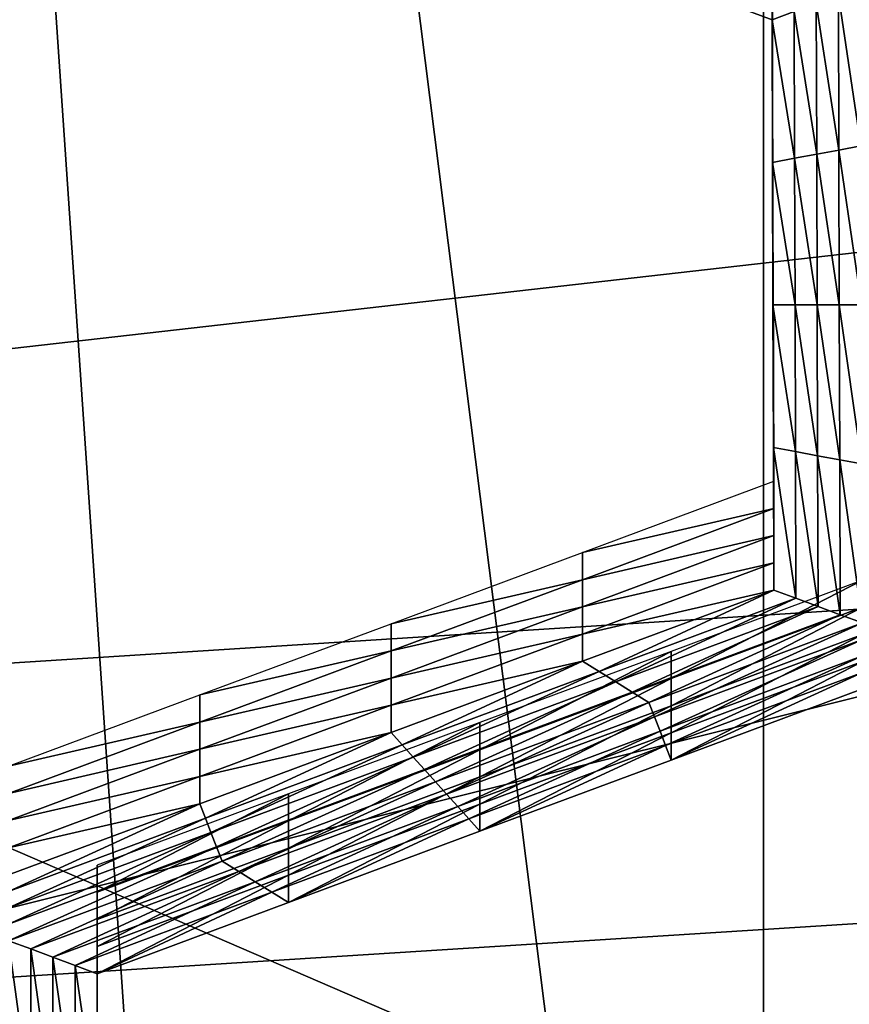
# Model space of a CAD drawing. Extents: x -0.023 to 0.023, y -0.11 to 0.031.
# Drawn here: x 0 to 0, y -0.091 to -0.09 of the extents above; entities that cross this region are included whole.
import ezdxf

# ---------------------------------------------------------------- set-up
doc = ezdxf.new("R2010")
doc.units = 0
doc.header["$MEASUREMENT"] = 0
doc.layers.get('0').update_dxf_attribs({"linetype": 'CONTINUOUS'})

msp = doc.modelspace()

# ---------------------------------------------------------------- linework, layer by layer
for points in [[(-0.01800075, -0.09271014, 0.12743099), (-0.00745621, -0.08461662, 0.13418993), (0.01506127, -0.08894585, 0.13057455)], [(0.00041406, -0.09258543, 0.09169998), (0.00041406, -0.08541019, 0.09759983), (0.00130755, -0.08532602, 0.09749746)], [(0.00041406, -0.09258543, 0.09169998), (0.00130755, -0.08532602, 0.09749746), (0.00130755, -0.0925003, 0.09159839)], [(-0.00048813, -0.08543834, 0.09763406), (0.00041406, -0.08541019, 0.09759983), (0.00041406, -0.09258543, 0.09169998)], [(-0.00000015, -0.0925985, 0.09171557), (-0.00048813, -0.09261389, 0.09173395), (-0.00048813, -0.08543834, 0.09763406)], [(-0.00048813, -0.08543834, 0.09763406), (0.00041406, -0.09258543, 0.09169998), (-0.00000015, -0.0925985, 0.09171557)], [(0.01506127, -0.08894585, 0.13057455), (-0.00384826, -0.11000003, 0.11299254), (-0.01800075, -0.09271014, 0.12743099)], [(0.01506127, -0.08894585, 0.13057455), (0.00193344, -0.11000006, 0.11299255), (-0.00384826, -0.11000003, 0.11299254)], [(0.00042116, -0.09044706, 0.08844142), (0.00042082, -0.09033371, 0.08830673), (0.00042082, -0.09035531, 0.08828855)], [(0.00042116, -0.09044706, 0.08844142), (0.00042082, -0.09035531, 0.08828855), (0.00042116, -0.09046867, 0.08842322)], [(0.00042116, -0.09046867, 0.08842322), (0.00042082, -0.09035531, 0.08828855), (0.00042082, -0.09037694, 0.08827036)], [(0.0004384, -0.09041361, 0.0882262), (0.00042082, -0.09042016, 0.08823397), (0.00026862, -0.09036338, 0.08816651)], [(0.00042082, -0.09039854, 0.08825216), (0.00026862, -0.09036338, 0.08816651), (0.00042082, -0.09042016, 0.08823397)], [(0.00042116, -0.09046867, 0.08842322), (0.00042082, -0.09037694, 0.08827036), (0.00042116, -0.09049028, 0.08840504)], [(0.00042116, -0.09049028, 0.08840504), (0.00042082, -0.09037694, 0.08827036), (0.00042082, -0.09039854, 0.08825216)], [(0.00042116, -0.09049028, 0.08840504), (0.00042082, -0.09039854, 0.08825216), (0.00042116, -0.0905119, 0.08838685)], [(0.00042116, -0.0905119, 0.08838685), (0.00042082, -0.09039854, 0.08825216), (0.00042082, -0.09042016, 0.08823397)], [(0.00049152, -0.09052043, 0.08835312), (0.00047356, -0.09040052, 0.08821065), (0.00049114, -0.09039398, 0.08820288)], [(0.00045634, -0.09052698, 0.08836088), (0.0004384, -0.09041361, 0.0882262), (0.00045598, -0.09040707, 0.08821843)], [(0.00047393, -0.0905237, 0.088357), (0.00045598, -0.09040707, 0.08821843), (0.00047356, -0.09040052, 0.08821065)], [(0.00047393, -0.0905237, 0.088357), (0.00045634, -0.09052698, 0.08836088), (0.00045598, -0.09040707, 0.08821843)], [(0.00049152, -0.09052043, 0.08835312), (0.00047393, -0.0905237, 0.088357), (0.00047356, -0.09040052, 0.08821065)], [(0.00043875, -0.09053024, 0.08836477), (0.00042082, -0.09042016, 0.08823397), (0.0004384, -0.09041361, 0.0882262)], [(0.00045634, -0.09052698, 0.08836088), (0.00043875, -0.09053024, 0.08836477), (0.0004384, -0.09041361, 0.0882262)], [(0.00043875, -0.09053024, 0.08836477), (0.00042116, -0.09053351, 0.08836866), (0.00042082, -0.09042016, 0.08823397)], [(0.00042116, -0.0905119, 0.08838685), (0.00042082, -0.09042016, 0.08823397), (0.00042116, -0.09053351, 0.08836866)], [(0.0004215, -0.09056041, 0.0885761), (0.00042116, -0.09044706, 0.08844142), (0.00042116, -0.09046867, 0.08842322)], [(0.0004215, -0.09058203, 0.08855791), (0.00042116, -0.09046867, 0.08842322), (0.00042116, -0.09049028, 0.08840504)], [(0.0004215, -0.09056041, 0.0885761), (0.00042116, -0.09046867, 0.08842322), (0.0004215, -0.09058203, 0.08855791)], [(0.0004215, -0.09058203, 0.08855791), (0.00042116, -0.09049028, 0.08840504), (0.0004215, -0.09060363, 0.08853971)], [(0.0004215, -0.09060363, 0.08853971), (0.00042116, -0.09049028, 0.08840504), (0.00042116, -0.0905119, 0.08838685)], [(0.0004215, -0.09060363, 0.08853971), (0.00042116, -0.0905119, 0.08838685), (0.0004215, -0.09062525, 0.08852153)], [(0.0004215, -0.09062525, 0.08852153), (0.00042116, -0.0905119, 0.08838685), (0.00042116, -0.09053351, 0.08836866)], [(0.0004743, -0.09064687, 0.08850335), (0.00045634, -0.09052698, 0.08836088), (0.00047393, -0.0905237, 0.088357)], [(0.0004919, -0.09064688, 0.08850335), (0.00047393, -0.0905237, 0.088357), (0.00049152, -0.09052043, 0.08835312)], [(0.0004919, -0.09064688, 0.08850335), (0.0004743, -0.09064687, 0.08850335), (0.00047393, -0.0905237, 0.088357)], [(0.0004391, -0.09064686, 0.08850335), (0.00042116, -0.09053351, 0.08836866), (0.00043875, -0.09053024, 0.08836477)], [(0.0004567, -0.09064687, 0.08850335), (0.00043875, -0.09053024, 0.08836477), (0.00045634, -0.09052698, 0.08836088)], [(0.0004567, -0.09064687, 0.08850335), (0.0004391, -0.09064686, 0.08850335), (0.00043875, -0.09053024, 0.08836477)], [(0.0004743, -0.09064687, 0.08850335), (0.0004567, -0.09064687, 0.08850335), (0.00045634, -0.09052698, 0.08836088)], [(0.0004391, -0.09064686, 0.08850335), (0.0004215, -0.09064686, 0.08850334), (0.00042116, -0.09053351, 0.08836866)], [(0.0004215, -0.09062525, 0.08852153), (0.00042116, -0.09053351, 0.08836866), (0.0004215, -0.09064686, 0.08850334)], [(0.00042184, -0.09067377, 0.08871078), (0.0004215, -0.09056041, 0.0885761), (0.0004215, -0.09058203, 0.08855791)], [(0.00042184, -0.09069537, 0.08869259), (0.0004215, -0.09058203, 0.08855791), (0.0004215, -0.09060363, 0.08853971)], [(0.00042184, -0.09067377, 0.08871078), (0.0004215, -0.09058203, 0.08855791), (0.00042184, -0.09069537, 0.08869259)], [(0.00042184, -0.09069537, 0.08869259), (0.0004215, -0.09060363, 0.08853971), (0.00042184, -0.09071699, 0.0886744)], [(0.00042184, -0.09071699, 0.0886744), (0.0004215, -0.09060363, 0.08853971), (0.0004215, -0.09062525, 0.08852153)], [(0.00042184, -0.09071699, 0.0886744), (0.0004215, -0.09062525, 0.08852153), (0.00042184, -0.0907386, 0.08865621)], [(0.00042184, -0.0907386, 0.08865621), (0.0004215, -0.09062525, 0.08852153), (0.0004215, -0.09064686, 0.08850334)], [(0.00043945, -0.09076349, 0.08864191), (0.00042184, -0.09076022, 0.08863802), (0.0004215, -0.09064686, 0.08850334)], [(0.00043945, -0.09076349, 0.08864191), (0.0004215, -0.09064686, 0.08850334), (0.0004391, -0.09064686, 0.08850335)], [(0.00042184, -0.0907386, 0.08865621), (0.0004215, -0.09064686, 0.08850334), (0.00042184, -0.09076022, 0.08863802)], [(0.00045706, -0.09076677, 0.08864581), (0.00043945, -0.09076349, 0.08864191), (0.0004391, -0.09064686, 0.08850335)], [(0.00045706, -0.09076677, 0.08864581), (0.0004391, -0.09064686, 0.08850335), (0.0004567, -0.09064687, 0.08850335)], [(0.00047467, -0.09077005, 0.08864971), (0.00045706, -0.09076677, 0.08864581), (0.0004567, -0.09064687, 0.08850335)], [(0.00047467, -0.09077005, 0.08864971), (0.0004567, -0.09064687, 0.08850335), (0.0004743, -0.09064687, 0.08850335)], [(0.00049228, -0.09077332, 0.08865359), (0.00047467, -0.09077005, 0.08864971), (0.0004743, -0.09064687, 0.08850335)], [(0.00049228, -0.09077332, 0.08865359), (0.0004743, -0.09064687, 0.08850335), (0.0004919, -0.09064688, 0.08850335)], [(0.00042218, -0.09078712, 0.08884546), (0.00042184, -0.09067377, 0.08871078), (0.00042184, -0.09069537, 0.08869259)], [(0.00042218, -0.09078712, 0.08884546), (0.00042184, -0.09069537, 0.08869259), (0.00042218, -0.09080873, 0.08882727)], [(0.00042218, -0.09080873, 0.08882727), (0.00042184, -0.09069537, 0.08869259), (0.00042184, -0.09071699, 0.0886744)], [(0.00042219, -0.09083034, 0.08880908), (0.00042184, -0.09071699, 0.0886744), (0.00042184, -0.0907386, 0.08865621)], [(0.00042218, -0.09080873, 0.08882727), (0.00042184, -0.09071699, 0.0886744), (0.00042219, -0.09083034, 0.08880908)], [(0.00042219, -0.09085196, 0.08879089), (0.00042184, -0.0907386, 0.08865621), (0.00042184, -0.09076022, 0.08863802)], [(0.00042219, -0.09083034, 0.08880908), (0.00042184, -0.0907386, 0.08865621), (0.00042219, -0.09085196, 0.08879089)], [(0.0004398, -0.09088012, 0.08878049), (0.00042218, -0.09087357, 0.0887727), (0.00042184, -0.09076022, 0.08863802)], [(0.0004398, -0.09088012, 0.08878049), (0.00042184, -0.09076022, 0.08863802), (0.00043945, -0.09076349, 0.08864191)], [(0.00042219, -0.09085196, 0.08879089), (0.00042184, -0.09076022, 0.08863802), (0.00042218, -0.09087357, 0.0887727)], [(0.00045742, -0.09088667, 0.08878826), (0.0004398, -0.09088012, 0.08878049), (0.00043945, -0.09076349, 0.08864191)], [(0.00045742, -0.09088667, 0.08878826), (0.00043945, -0.09076349, 0.08864191), (0.00045706, -0.09076677, 0.08864581)], [(0.00047504, -0.09089322, 0.08879605), (0.00045742, -0.09088667, 0.08878826), (0.00045706, -0.09076677, 0.08864581)], [(0.00047504, -0.09089322, 0.08879605), (0.00045706, -0.09076677, 0.08864581), (0.00047467, -0.09077005, 0.08864971)], [(0.00049266, -0.09089977, 0.08880384), (0.00047504, -0.09089322, 0.08879605), (0.00047467, -0.09077005, 0.08864971)], [(0.00049266, -0.09089977, 0.08880384), (0.00047467, -0.09077005, 0.08864971), (0.00049228, -0.09077332, 0.08865359)], [(0.00026998, -0.09084376, 0.08891276), (0.00042218, -0.09078712, 0.08884546), (0.00042218, -0.09080873, 0.08882727)], [(0.00026998, -0.09084376, 0.08891276), (0.00042218, -0.09080873, 0.08882727), (0.00026998, -0.09086537, 0.08889457)], [(0.00026998, -0.09086537, 0.08889457), (0.00042218, -0.09080873, 0.08882727), (0.00042219, -0.09083034, 0.08880908)], [(0.00026998, -0.09086537, 0.08889457), (0.00042219, -0.09083034, 0.08880908), (0.00026998, -0.09088699, 0.08887638)], [(0.00026998, -0.09088699, 0.08887638), (0.00042219, -0.09083034, 0.08880908), (0.00042219, -0.09085196, 0.08879089)], [(0.00011778, -0.0909004, 0.08898006), (0.00026998, -0.09084376, 0.08891276), (0.00026998, -0.09086537, 0.08889457)], [(0.00026998, -0.09088699, 0.08887638), (0.00042219, -0.09085196, 0.08879089), (0.00026998, -0.09090859, 0.08885819)], [(0.00026998, -0.09090859, 0.08885819), (0.00042219, -0.09085196, 0.08879089), (0.00042218, -0.09087357, 0.0887727)], [(0.00086496, -0.09153268, 0.0895486), (0.00086496, -0.09086506, 0.09011047), (-0.00048238, -0.09095051, 0.090212)], [(0.00086496, -0.09086506, 0.09011047), (0.0009414, -0.09111011, 0.09040651), (-0.00048238, -0.0912004, 0.09051379)], [(0.00086496, -0.09086506, 0.09011047), (-0.00048238, -0.0912004, 0.09051379), (-0.00048238, -0.09095051, 0.090212)], [(0.00011778, -0.09092201, 0.08896186), (0.00026998, -0.09086537, 0.08889457), (0.00026998, -0.09088699, 0.08887638)], [(0.00011778, -0.0909004, 0.08898006), (0.00026998, -0.09086537, 0.08889457), (0.00011778, -0.09092201, 0.08896186)], [(0.00049277, -0.0908657, 0.08893883), (0.00034056, -0.09092234, 0.08900613), (0.00034056, -0.09094395, 0.08898794)], [(0.00049277, -0.0908657, 0.08893883), (0.00034056, -0.09094395, 0.08898794), (0.00049277, -0.09088732, 0.08892064)], [(0.0002832, -0.0909384, 0.08884972), (0.00026998, -0.09093021, 0.08884), (0.00042218, -0.09087357, 0.0887727)], [(0.00026998, -0.09090859, 0.08885819), (0.00042218, -0.09087357, 0.0887727), (0.00026998, -0.09093021, 0.08884)], [(0.0002832, -0.0909384, 0.08884972), (0.00042218, -0.09087357, 0.0887727), (0.0004398, -0.09088012, 0.08878049)], [(0.00029643, -0.09094658, 0.08885945), (0.0002832, -0.0909384, 0.08884972), (0.0004398, -0.09088012, 0.08878049)], [(0.00029643, -0.09094658, 0.08885945), (0.0004398, -0.09088012, 0.08878049), (0.00045742, -0.09088667, 0.08878826)], [(0.00011778, -0.09092201, 0.08896186), (0.00026998, -0.09088699, 0.08887638), (0.00011778, -0.09094363, 0.08894368)], [(0.00011778, -0.09094363, 0.08894368), (0.00026998, -0.09088699, 0.08887638), (0.00026998, -0.09090859, 0.08885819)], [(0.00030965, -0.09095477, 0.08886918), (0.00029643, -0.09094658, 0.08885945), (0.00045742, -0.09088667, 0.08878826)], [(0.00030965, -0.09095477, 0.08886918), (0.00045742, -0.09088667, 0.08878826), (0.00047504, -0.09089322, 0.08879605)], [(0.00032288, -0.09096295, 0.08887891), (0.00030965, -0.09095477, 0.08886918), (0.00047504, -0.09089322, 0.08879605)], [(0.00032288, -0.09096295, 0.08887891), (0.00047504, -0.09089322, 0.08879605), (0.00049266, -0.09089977, 0.08880384)], [(0.00049277, -0.09088732, 0.08892064), (0.00034056, -0.09094395, 0.08898794), (0.00034056, -0.09096557, 0.08896975)], [(0.00049277, -0.09088732, 0.08892064), (0.00034056, -0.09096557, 0.08896975), (0.00049277, -0.09090892, 0.08890245)], [(-0.00003443, -0.09095705, 0.08904736), (0.00011778, -0.0909004, 0.08898006), (0.00011778, -0.09092201, 0.08896186)], [(0.00049266, -0.09089977, 0.08880384), (0.0003273, -0.09097441, 0.08889252), (0.00032288, -0.09096295, 0.08887891)], [(0.00049266, -0.09089977, 0.08880384), (0.00049269, -0.09091287, 0.08881939), (0.0003273, -0.09097441, 0.08889252)], [(0.00011778, -0.09094363, 0.08894368), (0.00026998, -0.09090859, 0.08885819), (0.00011778, -0.09096523, 0.08892549)], [(0.00011778, -0.09096523, 0.08892549), (0.00026998, -0.09090859, 0.08885819), (0.00026998, -0.09093021, 0.08884)], [(0.00049277, -0.09090892, 0.08890245), (0.00034056, -0.09096557, 0.08896975), (0.00034056, -0.09098718, 0.08895157)], [(0.00049277, -0.09090892, 0.08890245), (0.00034056, -0.09098718, 0.08895157), (0.00049277, -0.09093054, 0.08888426)], [(0.00049269, -0.09091287, 0.08881939), (0.00033172, -0.09098587, 0.08890614), (0.0003273, -0.09097441, 0.08889252)], [(0.00049269, -0.09091287, 0.08881939), (0.00049272, -0.09092596, 0.08883495), (0.00033172, -0.09098587, 0.08890614)], [(-0.00003443, -0.09097865, 0.08902917), (0.00011778, -0.09092201, 0.08896186), (0.00011778, -0.09094363, 0.08894368)], [(-0.00003443, -0.09095705, 0.08904736), (0.00011778, -0.09092201, 0.08896186), (-0.00003443, -0.09097865, 0.08902917)], [(0.00034056, -0.09092234, 0.08900613), (0.00018836, -0.09097898, 0.08907343), (0.00018836, -0.09100059, 0.08905523)], [(0.00034056, -0.09092234, 0.08900613), (0.00018836, -0.09100059, 0.08905523), (0.00034056, -0.09094395, 0.08898794)], [(0.0001266, -0.09099667, 0.08891897), (0.00011778, -0.09098686, 0.0889073), (0.00026998, -0.09093021, 0.08884)], [(0.00011778, -0.09096523, 0.08892549), (0.00026998, -0.09093021, 0.08884), (0.00011778, -0.09098686, 0.0889073)], [(0.0001266, -0.09099667, 0.08891897), (0.00026998, -0.09093021, 0.08884), (0.0002832, -0.0909384, 0.08884972)], [(0.00049272, -0.09092596, 0.08883495), (0.00033614, -0.09099733, 0.08891975), (0.00033172, -0.09098587, 0.08890614)], [(0.00049272, -0.09092596, 0.08883495), (0.00049274, -0.09093905, 0.08885051), (0.00033614, -0.09099733, 0.08891975)], [(0.00049277, -0.09093054, 0.08888426), (0.00034056, -0.09098718, 0.08895157), (0.00034056, -0.09100879, 0.08893336)], [(0.00049277, -0.09093054, 0.08888426), (0.00034056, -0.09100879, 0.08893336), (0.00049277, -0.09095215, 0.08886607)], [(0.00013543, -0.0910065, 0.08893064), (0.0001266, -0.09099667, 0.08891897), (0.0002832, -0.0909384, 0.08884972)], [(0.00013543, -0.0910065, 0.08893064), (0.0002832, -0.0909384, 0.08884972), (0.00029643, -0.09094658, 0.08885945)], [(0.00049274, -0.09093905, 0.08885051), (0.00034056, -0.09100879, 0.08893336), (0.00033614, -0.09099733, 0.08891975)], [(0.00049274, -0.09093905, 0.08885051), (0.00049277, -0.09095215, 0.08886607), (0.00034056, -0.09100879, 0.08893336)], [(-0.00003443, -0.09097865, 0.08902917), (0.00011778, -0.09094363, 0.08894368), (-0.00003443, -0.09100027, 0.08901098)], [(-0.00003443, -0.09100027, 0.08901098), (0.00011778, -0.09094363, 0.08894368), (0.00011778, -0.09096523, 0.08892549)], [(0.00014426, -0.09101631, 0.0889423), (0.00013543, -0.0910065, 0.08893064), (0.00029643, -0.09094658, 0.08885945)], [(0.00014426, -0.09101631, 0.0889423), (0.00029643, -0.09094658, 0.08885945), (0.00030965, -0.09095477, 0.08886918)], [(0.00034056, -0.09094395, 0.08898794), (0.00018836, -0.09100059, 0.08905523), (0.00018836, -0.09102221, 0.08903705)], [(0.00034056, -0.09094395, 0.08898794), (0.00018836, -0.09102221, 0.08903705), (0.00034056, -0.09096557, 0.08896975)], [(0.00086496, -0.09153268, 0.0895486), (-0.00048238, -0.09095051, 0.090212), (-0.00048238, -0.09161813, 0.08965012)], [(0.00015309, -0.09102613, 0.08895397), (0.00014426, -0.09101631, 0.0889423), (0.00030965, -0.09095477, 0.08886918)], [(0.00015309, -0.09102613, 0.08895397), (0.00030965, -0.09095477, 0.08886918), (0.00032288, -0.09096295, 0.08887891)], [(-0.00018663, -0.09101368, 0.08911465), (-0.00003443, -0.09095705, 0.08904736), (-0.00003443, -0.09097865, 0.08902917)], [(0.00032288, -0.09096295, 0.08887891), (0.00016191, -0.09103596, 0.08896565), (0.00015309, -0.09102613, 0.08895397)], [(0.00032288, -0.09096295, 0.08887891), (0.0003273, -0.09097441, 0.08889252), (0.00016191, -0.09103596, 0.08896565)], [(-0.00003443, -0.09100027, 0.08901098), (0.00011778, -0.09096523, 0.08892549), (-0.00003443, -0.09102188, 0.08899278)], [(-0.00003443, -0.09102188, 0.08899278), (0.00011778, -0.09096523, 0.08892549), (0.00011778, -0.09098686, 0.0889073)], [(0.00034056, -0.09096557, 0.08896975), (0.00018836, -0.09102221, 0.08903705), (0.00018836, -0.09104382, 0.08901886)], [(0.00034056, -0.09096557, 0.08896975), (0.00018836, -0.09104382, 0.08901886), (0.00034056, -0.09098718, 0.08895157)], [(-0.00018663, -0.09101368, 0.08911465), (-0.00003443, -0.09097865, 0.08902917), (-0.00018663, -0.09103529, 0.08909646)], [(-0.00018663, -0.09103529, 0.08909646), (-0.00003443, -0.09097865, 0.08902917), (-0.00003443, -0.09100027, 0.08901098)], [(0.00018836, -0.09097898, 0.08907343), (0.00003615, -0.09103563, 0.08914073), (0.00003615, -0.09105723, 0.08912254)], [(0.00018836, -0.09097898, 0.08907343), (0.00003615, -0.09105723, 0.08912254), (0.00018836, -0.09100059, 0.08905523)], [(0.0003273, -0.09097441, 0.08889252), (0.00017073, -0.09104578, 0.08897732), (0.00016191, -0.09103596, 0.08896565)], [(0.0003273, -0.09097441, 0.08889252), (0.00033172, -0.09098587, 0.08890614), (0.00017073, -0.09104578, 0.08897732)], [(-0.00003, -0.09105495, 0.08898821), (-0.00003443, -0.09104349, 0.0889746), (0.00011778, -0.09098686, 0.0889073)], [(-0.00003443, -0.09102188, 0.08899278), (0.00011778, -0.09098686, 0.0889073), (-0.00003443, -0.09104349, 0.0889746)], [(-0.00003, -0.09105495, 0.08898821), (0.00011778, -0.09098686, 0.0889073), (0.0001266, -0.09099667, 0.08891897)], [(0.00033172, -0.09098587, 0.08890614), (0.00017954, -0.09105561, 0.088989), (0.00017073, -0.09104578, 0.08897732)], [(0.00033172, -0.09098587, 0.08890614), (0.00033614, -0.09099733, 0.08891975), (0.00017954, -0.09105561, 0.088989)], [(0.00034056, -0.09098718, 0.08895157), (0.00018836, -0.09104382, 0.08901886), (0.00018836, -0.09106544, 0.08900067)], [(0.00034056, -0.09098718, 0.08895157), (0.00018836, -0.09106544, 0.08900067), (0.00034056, -0.09100879, 0.08893336)], [(-0.00018663, -0.09105691, 0.08907828), (-0.00003443, -0.09100027, 0.08901098), (-0.00003443, -0.09102188, 0.08899278)], [(-0.00018663, -0.09103529, 0.08909646), (-0.00003443, -0.09100027, 0.08901098), (-0.00018663, -0.09105691, 0.08907828)], [(-0.00002556, -0.09106641, 0.08900183), (-0.00003, -0.09105495, 0.08898821), (0.0001266, -0.09099667, 0.08891897)], [(-0.00002556, -0.09106641, 0.08900183), (0.0001266, -0.09099667, 0.08891897), (0.00013543, -0.0910065, 0.08893064)], [(0.00018836, -0.09100059, 0.08905523), (0.00003615, -0.09105723, 0.08912254), (0.00003615, -0.09107886, 0.08910435)], [(0.00018836, -0.09100059, 0.08905523), (0.00003615, -0.09107886, 0.08910435), (0.00018836, -0.09102221, 0.08903705)], [(0.00033614, -0.09099733, 0.08891975), (0.00018836, -0.09106544, 0.08900067), (0.00017954, -0.09105561, 0.088989)], [(0.00033614, -0.09099733, 0.08891975), (0.00034056, -0.09100879, 0.08893336), (0.00018836, -0.09106544, 0.08900067)], [(-0.00002113, -0.09107786, 0.08901544), (-0.00002556, -0.09106641, 0.08900183), (0.00013543, -0.0910065, 0.08893064)], [(-0.00002113, -0.09107786, 0.08901544), (0.00013543, -0.0910065, 0.08893064), (0.00014426, -0.09101631, 0.0889423)], [(-0.00001669, -0.09108932, 0.08902905), (-0.00002113, -0.09107786, 0.08901544), (0.00014426, -0.09101631, 0.0889423)], [(-0.00001669, -0.09108932, 0.08902905), (0.00014426, -0.09101631, 0.0889423), (0.00015309, -0.09102613, 0.08895397)], [(-0.00018663, -0.09107852, 0.08906009), (-0.00003443, -0.09102188, 0.08899278), (-0.00003443, -0.09104349, 0.0889746)], [(-0.00018663, -0.09105691, 0.08907828), (-0.00003443, -0.09102188, 0.08899278), (-0.00018663, -0.09107852, 0.08906009)], [(0.00015309, -0.09102613, 0.08895397), (-0.00000348, -0.09109751, 0.08903877), (-0.00001669, -0.09108932, 0.08902905)], [(0.00015309, -0.09102613, 0.08895397), (0.00016191, -0.09103596, 0.08896565), (-0.00000348, -0.09109751, 0.08903877)], [(0.00018836, -0.09102221, 0.08903705), (0.00003615, -0.09107886, 0.08910435), (0.00003615, -0.09110046, 0.08908615)], [(0.00018836, -0.09102221, 0.08903705), (0.00003615, -0.09110046, 0.08908615), (0.00018836, -0.09104382, 0.08901886)], [(0.00003615, -0.09103563, 0.08914073), (-0.00011605, -0.09109227, 0.08920802), (-0.00011605, -0.09111388, 0.08918983)], [(0.00003615, -0.09103563, 0.08914073), (-0.00011605, -0.09111388, 0.08918983), (0.00003615, -0.09105723, 0.08912254)], [(0.00016191, -0.09103596, 0.08896565), (0.00000973, -0.09110569, 0.0890485), (-0.00000348, -0.09109751, 0.08903877)], [(0.00016191, -0.09103596, 0.08896565), (0.00017073, -0.09104578, 0.08897732), (0.00000973, -0.09110569, 0.0890485)], [(-0.0001866, -0.09111322, 0.08905745), (-0.00018663, -0.09110013, 0.08904189), (-0.00003443, -0.09104349, 0.0889746)], [(-0.00018663, -0.09107852, 0.08906009), (-0.00003443, -0.09104349, 0.0889746), (-0.00018663, -0.09110013, 0.08904189)], [(-0.0001866, -0.09111322, 0.08905745), (-0.00003443, -0.09104349, 0.0889746), (-0.00003, -0.09105495, 0.08898821)], [(0.00017073, -0.09104578, 0.08897732), (0.00002294, -0.09111389, 0.08905824), (0.00000973, -0.09110569, 0.0890485)], [(0.00017073, -0.09104578, 0.08897732), (0.00017954, -0.09105561, 0.088989), (0.00002294, -0.09111389, 0.08905824)], [(0.00018836, -0.09104382, 0.08901886), (0.00003615, -0.09110046, 0.08908615), (0.00003615, -0.09112208, 0.08906797)], [(0.00018836, -0.09104382, 0.08901886), (0.00003615, -0.09112208, 0.08906797), (0.00018836, -0.09106544, 0.08900067)], [(-0.00018656, -0.09112632, 0.08907301), (-0.0001866, -0.09111322, 0.08905745), (-0.00003, -0.09105495, 0.08898821)], [(-0.00018656, -0.09112632, 0.08907301), (-0.00003, -0.09105495, 0.08898821), (-0.00002556, -0.09106641, 0.08900183)], [(0.00003615, -0.09105723, 0.08912254), (-0.00011605, -0.09111388, 0.08918983), (-0.00011605, -0.09113549, 0.08917165)], [(0.00003615, -0.09105723, 0.08912254), (-0.00011605, -0.09113549, 0.08917165), (0.00003615, -0.09107886, 0.08910435)], [(0.00017954, -0.09105561, 0.088989), (0.00003615, -0.09112208, 0.08906797), (0.00002294, -0.09111389, 0.08905824)], [(0.00017954, -0.09105561, 0.088989), (0.00018836, -0.09106544, 0.08900067), (0.00003615, -0.09112208, 0.08906797)], [(-0.00018652, -0.09113941, 0.08908857), (-0.00018656, -0.09112632, 0.08907301), (-0.00002556, -0.09106641, 0.08900183)], [(-0.00018652, -0.09113941, 0.08908857), (-0.00002556, -0.09106641, 0.08900183), (-0.00002113, -0.09107786, 0.08901544)], [(-0.00018648, -0.0911525, 0.08910412), (-0.00018652, -0.09113941, 0.08908857), (-0.00002113, -0.09107786, 0.08901544)], [(-0.00018648, -0.0911525, 0.08910412), (-0.00002113, -0.09107786, 0.08901544), (-0.00001669, -0.09108932, 0.08902905)], [(0.00003615, -0.09107886, 0.08910435), (-0.00011605, -0.09113549, 0.08917165), (-0.00011605, -0.0911571, 0.08915345)], [(0.00003615, -0.09107886, 0.08910435), (-0.00011605, -0.0911571, 0.08915345), (0.00003615, -0.09110046, 0.08908615)], [(-0.00001669, -0.09108932, 0.08902905), (-0.00016887, -0.09115906, 0.08911191), (-0.00018648, -0.0911525, 0.08910412)], [(-0.00001669, -0.09108932, 0.08902905), (-0.00000348, -0.09109751, 0.08903877), (-0.00016887, -0.09115906, 0.08911191)], [(-0.00011605, -0.09109227, 0.08920802), (-0.00011605, -0.09120569, 0.08934279), (-0.00011605, -0.0912273, 0.0893246)], [(-0.00011605, -0.09109227, 0.08920802), (-0.00011605, -0.0912273, 0.0893246), (-0.00011605, -0.09111388, 0.08918983)], [(-0.00000348, -0.09109751, 0.08903877), (-0.00015126, -0.09116561, 0.0891197), (-0.00016887, -0.09115906, 0.08911191)], [(-0.00000348, -0.09109751, 0.08903877), (0.00000973, -0.09110569, 0.0890485), (-0.00015126, -0.09116561, 0.0891197)], [(0.00003615, -0.09110046, 0.08908615), (-0.00011605, -0.0911571, 0.08915345), (-0.00011605, -0.09117872, 0.08913527)], [(0.00003615, -0.09110046, 0.08908615), (-0.00011605, -0.09117872, 0.08913527), (0.00003615, -0.09112208, 0.08906797)], [(0.0009414, -0.09177687, 0.08984534), (-0.00048238, -0.0912004, 0.09051379), (0.0009414, -0.09111011, 0.09040651)], [(0.00000973, -0.09110569, 0.0890485), (-0.00013366, -0.09117216, 0.08912747), (-0.00015126, -0.09116561, 0.0891197)], [(0.00000973, -0.09110569, 0.0890485), (0.00002294, -0.09111389, 0.08905824), (-0.00013366, -0.09117216, 0.08912747)], [(0.00002294, -0.09111389, 0.08905824), (-0.00011605, -0.09117872, 0.08913527), (-0.00013366, -0.09117216, 0.08912747)], [(-0.00011605, -0.09111388, 0.08918983), (-0.00011605, -0.0912273, 0.0893246), (-0.00011605, -0.09124891, 0.08930641)], [(-0.00011605, -0.09111388, 0.08918983), (-0.00011605, -0.09124891, 0.08930641), (-0.00011605, -0.09113549, 0.08917165)], [(0.00002294, -0.09111389, 0.08905824), (0.00003615, -0.09112208, 0.08906797), (-0.00011605, -0.09117872, 0.08913527)], [(-0.00011605, -0.09113549, 0.08917165), (-0.00011605, -0.09124891, 0.08930641), (-0.00011605, -0.09127053, 0.08928822)], [(-0.00011605, -0.09113549, 0.08917165), (-0.00011605, -0.09127053, 0.08928822), (-0.00011605, -0.0911571, 0.08915345)], [(-0.00018648, -0.0911525, 0.08910412), (-0.00016887, -0.09115906, 0.08911191), (-0.00016887, -0.0912823, 0.08925834)], [(-0.00018648, -0.0911525, 0.08910412), (-0.00016887, -0.0912823, 0.08925834), (-0.00018648, -0.09127903, 0.08925445)], [(-0.00016887, -0.09115906, 0.08911191), (-0.00015126, -0.09116561, 0.0891197), (-0.00015126, -0.09128559, 0.08926224)], [(-0.00016887, -0.09115906, 0.08911191), (-0.00015126, -0.09128559, 0.08926224), (-0.00016887, -0.0912823, 0.08925834)], [(-0.00011605, -0.0911571, 0.08915345), (-0.00011605, -0.09127053, 0.08928822), (-0.00011605, -0.09129214, 0.08927003)], [(-0.00011605, -0.0911571, 0.08915345), (-0.00011605, -0.09129214, 0.08927003), (-0.00011605, -0.09117872, 0.08913527)], [(-0.00015126, -0.09116561, 0.0891197), (-0.00013366, -0.09117216, 0.08912747), (-0.00013366, -0.09128886, 0.08926614)], [(-0.00015126, -0.09116561, 0.0891197), (-0.00013366, -0.09128886, 0.08926614), (-0.00015126, -0.09128559, 0.08926224)], [(-0.00013366, -0.09117216, 0.08912747), (-0.00011605, -0.09117872, 0.08913527), (-0.00011605, -0.09129214, 0.08927003)], [(-0.00013366, -0.09117216, 0.08912747), (-0.00011605, -0.09129214, 0.08927003), (-0.00013366, -0.09128886, 0.08926614)], [(0.0009414, -0.09177687, 0.08984534), (-0.00048238, -0.09186716, 0.08995263), (-0.00048238, -0.0912004, 0.09051379)]]:
    msp.add_3dface(points)

doc.saveas('drawing.dxf')
